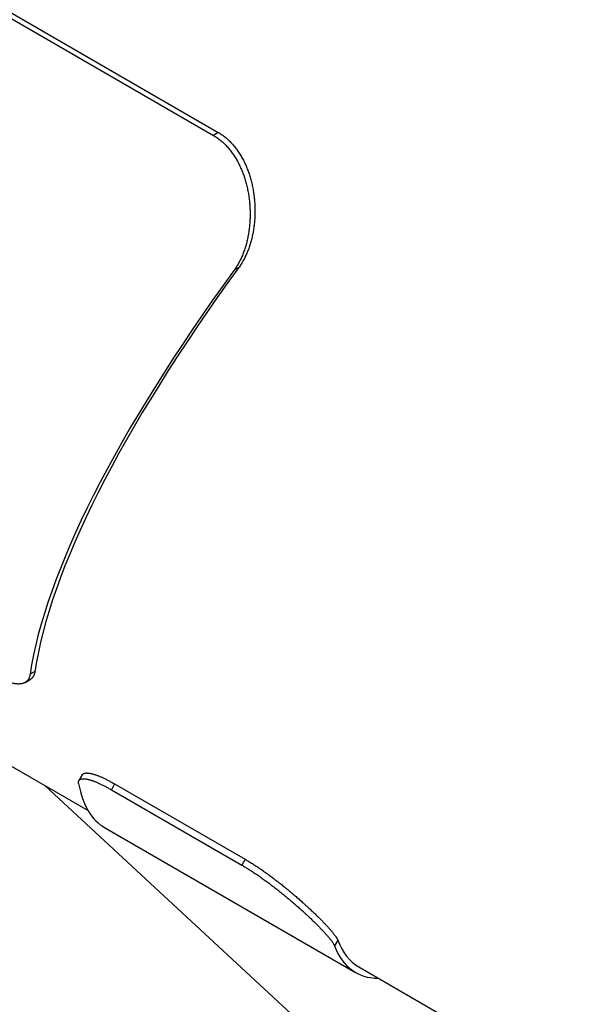
# Model space of a CAD drawing. Units: inches. Extents: x 0.2 to 21.8, y 0.2 to 16.8.
# Drawn here: x 17.8 to 18, y 14.4 to 14.8 of the extents above; entities that cross this region are included whole.
import ezdxf

# ---------------------------------------------------------------- set-up
doc = ezdxf.new("R2010")
doc.units = ezdxf.units.IN
doc.header["$LTSCALE"] = 1.21
doc.header["$MEASUREMENT"] = 0
doc.layers.add('3_ALL_AXES', color=7, linetype='CONTINUOUS')
doc.layers.add('7_ALL_FEATURES', color=7, linetype='CONTINUOUS')

msp = doc.modelspace()

# ---------------------------------------------------------------- linework, layer by layer
at = {"layer": '3_ALL_AXES', "color": 7, "linetype": 'CONTINUOUS'}
for p, q in [((17.81029, 14.47749), (17.8466, 14.45653)), ((17.82995, 14.46614), (18.16171, 14.15863)), ((17.95171, 14.39584), (18.07624, 14.32395))]:
    msp.add_line(p, q, dxfattribs=at)
msp.add_arc((-31.92939, -55.27349), 85.43952, 54.2207054, 54.6306703, dxfattribs=at)
at = {"layer": '7_ALL_FEATURES', "color": 7, "linetype": 'CONTINUOUS'}
for p, q in [((17.4349, 14.98453), (17.89522, 14.71876)), ((17.43683, 14.98564), (17.89715, 14.71988)), ((17.8221, 14.50629), (17.824, 14.50739)), ((17.84428, 14.47042), (17.84299, 14.4682)), ((17.85559, 14.46465), (17.9063, 14.43538)), ((17.85688, 14.4669), (17.9076, 14.43762)), ((17.85294, 14.44998), (17.95046, 14.39368))]:
    msp.add_line(p, q, dxfattribs=at)
at = {"layer": '7_ALL_FEATURES', "color": 9, "linetype": 'CONTINUOUS'}
for p, q in [((17.89715, 14.71988), (17.89522, 14.71876)), ((17.90512, 14.66743), (17.90327, 14.66637)), ((17.82592, 14.51059), (17.82403, 14.5095)), ((17.85688, 14.4669), (17.85559, 14.46465)), ((17.9076, 14.43762), (17.9063, 14.43538)), ((17.94356, 14.40623), (17.94229, 14.40404))]:
    msp.add_line(p, q, dxfattribs=at)
at = {"layer": '7_ALL_FEATURES', "color": 7, "linetype": 'CONTINUOUS'}
for centre, major_axis, ratio, start_param, end_param in [((18.13499, 14.74902), (0.2993, 0.28457), 0.285448, -4.142552, -3.489252), ((18.13499, 14.74902), (0.30119, 0.28636), 0.285448, -4.140622, -3.491558), ((18.05294, 14.7964), (0.2, 0.34641), 0.196614, -3.362595, -3.141592), ((18.15046, 14.74009), (0.2, 0.34641), 0.196614, -3.298045, -3.029922), ((18.15046, 14.74009), (0.19875, 0.34425), 0.196614, -3.299038, -3.141592)]:
    msp.add_ellipse(centre, major_axis=major_axis, ratio=ratio, start_param=start_param, end_param=end_param, dxfattribs=at)
for points, knots in [([(17.89522, 14.71876), (17.89568, 14.7185), (17.8966, 14.71792), (17.89792, 14.71693), (17.89896, 14.71602), (17.89977, 14.71523), (17.90037, 14.71461), (17.90095, 14.71397), (17.9017, 14.71307), (17.90242, 14.71213), (17.9031, 14.71115), (17.90359, 14.7104), (17.90406, 14.70962), (17.90452, 14.70882), (17.90496, 14.708), (17.90551, 14.70689), (17.90616, 14.70546), (17.90686, 14.70369), (17.90747, 14.70187), (17.90801, 14.70001), (17.90846, 14.69813), (17.90883, 14.69621), (17.90912, 14.69428), (17.90933, 14.69234), (17.90946, 14.69039), (17.90951, 14.68845), (17.90948, 14.68652), (17.90938, 14.6846), (17.90919, 14.68271), (17.90893, 14.68084), (17.90859, 14.67901), (17.90818, 14.67722), (17.90769, 14.67548), (17.90713, 14.67379), (17.9065, 14.67216), (17.9058, 14.6706), (17.90503, 14.66911), (17.90419, 14.66769), (17.90359, 14.6668), (17.90327, 14.66637)], [0, 0, 0, 0, 0.027633, 0.055803, 0.084531, 0.099111, 0.113832, 0.128694, 0.143696, 0.174105, 0.189509, 0.205039, 0.220692, 0.236463, 0.252345, 0.268333, 0.300602, 0.33322, 0.366134, 0.399287, 0.432622, 0.466079, 0.499601, 0.533127, 0.566599, 0.59996, 0.63315, 0.666115, 0.698798, 0.731146, 0.763109, 0.794636, 0.825684, 0.856211, 0.88618, 0.915562, 0.944334, 0.972481, 1, 1, 1, 1]), ([(17.89715, 14.71988), (17.89761, 14.71961), (17.89853, 14.71903), (17.89985, 14.71804), (17.90089, 14.71713), (17.9017, 14.71634), (17.9023, 14.71573), (17.90288, 14.71508), (17.90363, 14.71418), (17.90435, 14.71324), (17.90502, 14.71226), (17.90551, 14.7115), (17.90599, 14.71072), (17.90644, 14.70992), (17.90688, 14.7091), (17.90743, 14.70799), (17.90808, 14.70656), (17.90877, 14.70479), (17.90938, 14.70297), (17.90992, 14.70111), (17.91037, 14.69922), (17.91073, 14.6973), (17.91102, 14.69537), (17.91123, 14.69343), (17.91136, 14.69148), (17.9114, 14.68954), (17.91137, 14.6876), (17.91126, 14.68568), (17.91107, 14.68379), (17.91081, 14.68192), (17.91046, 14.68009), (17.91005, 14.6783), (17.90956, 14.67655), (17.909, 14.67486), (17.90836, 14.67323), (17.90766, 14.67167), (17.90688, 14.67018), (17.90605, 14.66876), (17.90544, 14.66787), (17.90512, 14.66743)], [0, 0, 0, 0, 0.027626, 0.055787, 0.084505, 0.099079, 0.113794, 0.128651, 0.143646, 0.174041, 0.189438, 0.204962, 0.220608, 0.236371, 0.252247, 0.268228, 0.300484, 0.333089, 0.365991, 0.399133, 0.432458, 0.465906, 0.49942, 0.532941, 0.56641, 0.599768, 0.632959, 0.665926, 0.698615, 0.730971, 0.762943, 0.794484, 0.825547, 0.856091, 0.886081, 0.915485, 0.944281, 0.972454, 1, 1, 1, 1]), ([(17.82592, 14.51059), (17.82589, 14.5104), (17.82583, 14.51005), (17.82569, 14.50955), (17.82553, 14.50916), (17.82539, 14.50886), (17.82528, 14.50866), (17.82515, 14.50846), (17.82502, 14.50827), (17.82487, 14.5081), (17.82472, 14.50794), (17.82455, 14.50778), (17.82438, 14.50764), (17.82419, 14.50751), (17.82406, 14.50743), (17.824, 14.50739)], [0, 0, 0, 0, 0.142424, 0.277388, 0.405864, 0.468053, 0.529082, 0.589137, 0.648415, 0.707125, 0.765486, 0.823723, 0.882067, 0.94075, 1, 1, 1, 1]), ([(17.8221, 14.50629), (17.82202, 14.50625), (17.82187, 14.50617), (17.82164, 14.50606), (17.82139, 14.50597), (17.82104, 14.50586), (17.82057, 14.50576), (17.81996, 14.5057), (17.81943, 14.50569), (17.81899, 14.50572), (17.81864, 14.50575), (17.81828, 14.50579), (17.81777, 14.50587), (17.81711, 14.50601), (17.8163, 14.50622), (17.81544, 14.50649), (17.81455, 14.50682), (17.81362, 14.5072), (17.81266, 14.50763), (17.81167, 14.50812), (17.81065, 14.50865), (17.80997, 14.50904), (17.80962, 14.50924)], [0, 0, 0, 0, 0.019141, 0.038636, 0.058562, 0.078994, 0.121623, 0.167018, 0.215566, 0.241127, 0.267584, 0.294962, 0.323284, 0.382825, 0.446316, 0.513801, 0.585285, 0.660729, 0.740052, 0.823142, 0.90985, 1, 1, 1, 1]), ([(17.82403, 14.5095), (17.82401, 14.50932), (17.82394, 14.50896), (17.8238, 14.50846), (17.82365, 14.50806), (17.8235, 14.50777), (17.82339, 14.50756), (17.82326, 14.50737), (17.82312, 14.50718), (17.82298, 14.50701), (17.82282, 14.50684), (17.82266, 14.50669), (17.82248, 14.50654), (17.82229, 14.50641), (17.82216, 14.50633), (17.8221, 14.50629)], [0, 0, 0, 0, 0.142262, 0.27713, 0.40557, 0.46776, 0.528802, 0.58888, 0.648189, 0.706936, 0.765338, 0.823617, 0.882001, 0.94072, 1, 1, 1, 1]), ([(17.84287, 14.46703), (17.84286, 14.46709), (17.84284, 14.4672), (17.84282, 14.46737), (17.84282, 14.46753), (17.84283, 14.46768), (17.84285, 14.46782), (17.84288, 14.46796), (17.84293, 14.46808), (17.84297, 14.46816), (17.84299, 14.4682)], [0, 0, 0, 0, 0.147219, 0.286568, 0.418657, 0.544209, 0.664069, 0.779221, 0.890781, 1, 1, 1, 1]), ([(17.84299, 14.4682), (17.84301, 14.46822), (17.84304, 14.46827), (17.84309, 14.46834), (17.84314, 14.46841), (17.84323, 14.46849), (17.84335, 14.46858), (17.84351, 14.46868), (17.84369, 14.46876), (17.8439, 14.46882), (17.84412, 14.46887), (17.84437, 14.4689), (17.84463, 14.46891), (17.84492, 14.46891), (17.84522, 14.46889), (17.84555, 14.46886), (17.84589, 14.4688), (17.84625, 14.46874), (17.84664, 14.46865), (17.84704, 14.46855), (17.84745, 14.46843), (17.84789, 14.46829), (17.84834, 14.46814), (17.84881, 14.46797), (17.8493, 14.46778), (17.8498, 14.46758), (17.85032, 14.46736), (17.85085, 14.46712), (17.8514, 14.46687), (17.85216, 14.4665), (17.85314, 14.466), (17.85435, 14.46536), (17.85517, 14.46489), (17.85559, 14.46465)], [0, 0, 0, 0, 0.006239, 0.012474, 0.018741, 0.025073, 0.038056, 0.051679, 0.066154, 0.081659, 0.098334, 0.116293, 0.135624, 0.156397, 0.17866, 0.202452, 0.227799, 0.254724, 0.283236, 0.31334, 0.345036, 0.378319, 0.413183, 0.449612, 0.48759, 0.527097, 0.568111, 0.610607, 0.654558, 0.69993, 0.794806, 0.894941, 1, 1, 1, 1]), ([(17.84428, 14.47042), (17.84429, 14.47045), (17.84432, 14.4705), (17.84437, 14.47057), (17.84443, 14.47063), (17.84451, 14.47072), (17.84463, 14.47081), (17.8448, 14.47091), (17.84498, 14.47099), (17.84518, 14.47105), (17.84541, 14.4711), (17.84565, 14.47113), (17.84592, 14.47115), (17.84621, 14.47114), (17.84651, 14.47113), (17.84684, 14.47109), (17.84718, 14.47104), (17.84755, 14.47097), (17.84793, 14.47089), (17.84833, 14.47079), (17.84875, 14.47067), (17.84918, 14.47053), (17.84964, 14.47038), (17.85011, 14.47021), (17.85059, 14.47002), (17.8511, 14.46982), (17.85161, 14.4696), (17.85215, 14.46936), (17.8527, 14.46911), (17.85346, 14.46874), (17.85444, 14.46825), (17.85565, 14.4676), (17.85647, 14.46714), (17.85688, 14.4669)], [0, 0, 0, 0, 0.006275, 0.012545, 0.018846, 0.025212, 0.038257, 0.051936, 0.066461, 0.082007, 0.098717, 0.116703, 0.136056, 0.156844, 0.179117, 0.202913, 0.228262, 0.255183, 0.283688, 0.313781, 0.345463, 0.378729, 0.413574, 0.449983, 0.487937, 0.527418, 0.568406, 0.610874, 0.654795, 0.700136, 0.794946, 0.895012, 1, 1, 1, 1]), ([(17.9076, 14.43762), (17.90805, 14.43735), (17.90899, 14.4368), (17.91039, 14.43593), (17.91183, 14.43501), (17.91329, 14.43403), (17.91477, 14.43301), (17.91627, 14.43194), (17.91777, 14.43084), (17.91928, 14.42971), (17.92078, 14.42855), (17.92227, 14.42737), (17.92375, 14.42617), (17.92521, 14.42496), (17.92664, 14.42375), (17.92805, 14.42254), (17.92942, 14.42134), (17.93075, 14.42015), (17.93203, 14.41897), (17.93327, 14.41782), (17.93446, 14.41669), (17.93559, 14.41559), (17.93666, 14.41453), (17.93767, 14.41351), (17.93861, 14.41253), (17.93935, 14.41174), (17.9399, 14.41114), (17.94029, 14.4107), (17.94066, 14.41028), (17.94101, 14.40988), (17.94134, 14.40949), (17.94165, 14.40911), (17.94194, 14.40875), (17.9422, 14.4084), (17.94245, 14.40808), (17.94268, 14.40776), (17.94288, 14.40747), (17.94306, 14.40719), (17.94322, 14.40692), (17.94335, 14.40668), (17.94347, 14.40645), (17.94353, 14.4063), (17.94356, 14.40623)], [0, 0, 0, 0, 0.033105, 0.067533, 0.103147, 0.139803, 0.17735, 0.215634, 0.254499, 0.293788, 0.333345, 0.373014, 0.412641, 0.452075, 0.491166, 0.529771, 0.567747, 0.604956, 0.641263, 0.676537, 0.71065, 0.743479, 0.774906, 0.804816, 0.833099, 0.85965, 0.872246, 0.884372, 0.89602, 0.907176, 0.917831, 0.927977, 0.937604, 0.946705, 0.955272, 0.963299, 0.970783, 0.977718, 0.984105, 0.989943, 0.995239, 1, 1, 1, 1]), ([(17.9063, 14.43538), (17.90676, 14.43511), (17.90769, 14.43456), (17.90909, 14.43369), (17.91053, 14.43277), (17.91199, 14.43179), (17.91348, 14.43077), (17.91497, 14.4297), (17.91648, 14.4286), (17.91799, 14.42747), (17.91949, 14.42631), (17.92098, 14.42513), (17.92246, 14.42394), (17.92392, 14.42273), (17.92535, 14.42152), (17.92676, 14.42032), (17.92813, 14.41912), (17.92946, 14.41793), (17.93075, 14.41675), (17.93199, 14.4156), (17.93318, 14.41448), (17.93431, 14.41338), (17.93538, 14.41232), (17.93639, 14.4113), (17.93733, 14.41032), (17.93807, 14.40954), (17.93863, 14.40893), (17.93902, 14.4085), (17.93939, 14.40808), (17.93974, 14.40768), (17.94007, 14.40729), (17.94038, 14.40691), (17.94067, 14.40655), (17.94094, 14.40621), (17.94118, 14.40588), (17.94141, 14.40556), (17.94161, 14.40527), (17.94179, 14.40499), (17.94195, 14.40473), (17.94209, 14.40448), (17.9422, 14.40426), (17.94227, 14.40411), (17.94229, 14.40404)], [0, 0, 0, 0, 0.033109, 0.067542, 0.103162, 0.139822, 0.177374, 0.215663, 0.254533, 0.293828, 0.333391, 0.373065, 0.412698, 0.452138, 0.491235, 0.529846, 0.567828, 0.605042, 0.641353, 0.67663, 0.710746, 0.743577, 0.775004, 0.804913, 0.833194, 0.859741, 0.872334, 0.884458, 0.896102, 0.907255, 0.917907, 0.928048, 0.93767, 0.946765, 0.955327, 0.963348, 0.970825, 0.977753, 0.984132, 0.989962, 0.995249, 1, 1, 1, 1])]:
    msp.add_open_spline(points, degree=3, knots=knots, dxfattribs=at)

doc.saveas('drawing.dxf')
